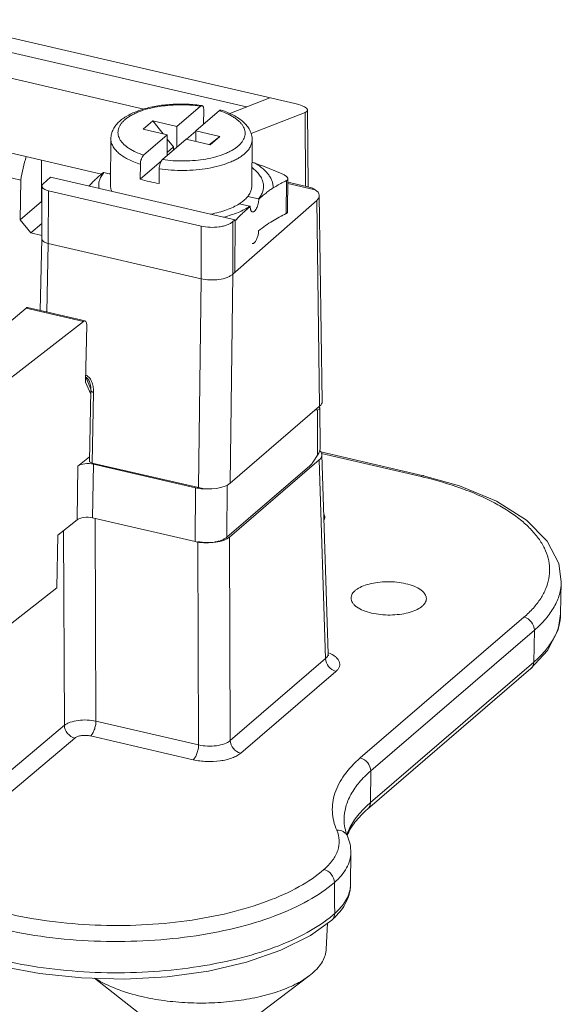
# Model space of a CAD drawing. Units: millimetres. Extents: x 11 to 1417, y 29 to 554.
# Drawn here: x 1153 to 1176, y 309 to 351 of the extents above; entities that cross this region are included whole.
import ezdxf

# ---------------------------------------------------------------- set-up
doc = ezdxf.new("R2010")
doc.units = ezdxf.units.MM
doc.header["$MEASUREMENT"] = 0
doc.layers.get('0').update_dxf_attribs({"lineweight": 30})
doc.layers.add('1', color=7, linetype='Continuous')

msp = doc.modelspace()

# ---------------------------------------------------------------- linework, layer by layer
at = {"color": 7, "linetype": 'Continuous', "lineweight": 5}
for p, q in [((1164.313, 347.27), (1148.933, 350.833)), ((1162.267, 347.127), (1149.584, 350.065)), ((1149.22, 349.049), (1157.9, 347.038)), ((1161.553, 346.848), (1163.258, 347.515)), ((1162.456, 345.994), (1164.753, 346.892)), ((1164.769, 343.76), (1164.753, 346.892)), ((1164.859, 346.993), (1164.875, 343.731)), ((1160.442, 346.449), (1160.493, 346.438)), ((1160.442, 346.414), (1160.484, 346.43)), ((1156.107, 344.279), (1151.991, 345.233)), ((1153.559, 343.106), (1153.55, 344.872)), ((1151.966, 344.187), (1152.674, 344.023)), ((1152.674, 344.023), (1152.657, 342.329)), ((1153.577, 343.767), (1153.569, 341.529)), ((1153.944, 344.149), (1153.63, 343.867)), ((1161.775, 342.335), (1153.944, 344.149)), ((1165.182, 343.609), (1164.016, 343.879)), ((1164.017, 343.934), (1164.808, 343.751)), ((1153.85, 343.566), (1153.842, 341.332)), ((1153.85, 343.566), (1160.339, 342.063)), ((1165.475, 334.616), (1165.354, 343.36)), ((1152.657, 342.329), (1153.559, 343.106)), ((1153.559, 343.106), (1153.575, 343.086)), ((1161.676, 340.021), (1165.245, 343.153)), ((1165.366, 334.414), (1165.245, 343.153)), ((1153.098, 341.777), (1152.657, 342.329)), ((1153.098, 341.777), (1153.571, 342.184)), ((1161.676, 340.021), (1161.684, 342.255)), ((1161.684, 342.255), (1161.775, 342.335)), ((1161.766, 340.101), (1161.775, 342.335)), ((1153.098, 341.777), (1153.569, 341.668)), ((1160.331, 339.829), (1160.339, 342.063)), ((1153.569, 341.531), (1153.505, 338.482)), ((1153.842, 341.332), (1153.781, 338.418)), ((1153.842, 341.332), (1160.331, 339.829)), ((1161.676, 340.021), (1161.564, 331.143)), ((1160.331, 339.829), (1160.219, 330.958)), ((1148.079, 334.516), (1152.904, 338.584)), ((1152.904, 338.584), (1155.339, 338.02)), ((1152.968, 338.607), (1155.408, 338.042)), ((1155.339, 338.02), (1150.059, 333.931)), ((1155.428, 335.437), (1155.479, 337.863)), ((1155.654, 334.932), (1155.428, 335.437)), ((1155.437, 335.651), (1155.656, 335.142)), ((1155.589, 335.462), (1155.589, 335.462)), ((1155.593, 332.085), (1155.657, 335.083)), ((1155.703, 332.005), (1155.766, 335.006)), ((1161.564, 331.143), (1165.366, 334.414)), ((1165.272, 334.265), (1165.168, 334.243)), ((1165.282, 332.342), (1165.272, 334.265)), ((1165.39, 332.677), (1165.382, 334.33)), ((1165.412, 332.479), (1169.784, 331.466)), ((1155.597, 332.262), (1155.103, 331.872)), ((1165.353, 332.141), (1161.535, 328.856)), ((1165.096, 332.06), (1165.282, 332.342)), ((1165.353, 332.141), (1165.617, 323.697)), ((1165.449, 332.407), (1169.675, 331.428)), ((1165.726, 323.898), (1165.462, 332.347)), ((1155.103, 331.872), (1155.065, 329.589)), ((1155.703, 332.005), (1160.219, 330.958)), ((1155.767, 331.957), (1155.729, 329.674)), ((1155.767, 331.957), (1160.095, 330.955)), ((1164.951, 331.889), (1161.421, 328.851)), ((1160.076, 328.667), (1160.095, 330.955)), ((1161.421, 328.851), (1161.439, 331.062)), ((1155.065, 329.589), (1154.247, 328.942)), ((1155.729, 329.674), (1160.076, 328.667)), ((1155.87, 321.044), (1155.833, 329.65)), ((1154.494, 329.137), (1154.53, 320.864)), ((1154.247, 328.942), (1154.21, 326.703)), ((1161.535, 328.856), (1161.574, 320.219)), ((1160.191, 328.648), (1160.23, 320.034)), ((1149.732, 323.2), (1154.21, 326.703)), ((1175.63, 326.959), (1175.601, 325.597)), ((1174.044, 325.456), (1167.095, 319.477)), ((1175.601, 325.594), (1175.601, 325.595)), ((1174.486, 324.905), (1167.536, 318.925)), ((1174.486, 324.905), (1174.457, 323.547)), ((1161.574, 320.219), (1165.617, 323.697)), ((1167.406, 317.307), (1174.338, 323.271)), ((1167.525, 317.583), (1174.457, 323.547)), ((1174.338, 323.271), (1174.338, 323.271)), ((1162.016, 319.679), (1166.059, 323.157)), ((1149.765, 316.852), (1154.53, 320.864)), ((1155.87, 321.044), (1160.23, 320.034)), ((1150.205, 316.31), (1154.969, 320.322)), ((1155.64, 320.412), (1159.999, 319.402)), ((1167.525, 317.583), (1167.536, 318.925)), ((1166.693, 315.463), (1166.682, 314.12)), ((1164.975, 311.935), (1165.889, 312.596)), ((1165.644, 311.362), (1165.695, 312.456)), ((1165.889, 312.596), (1165.889, 312.596)), ((1164.926, 310.229), (1165.058, 310.336)), ((1157.662, 308.665), (1155.809, 310.121)), ((1162.812, 308.622), (1164.926, 310.229))]:
    msp.add_line(p, q, dxfattribs=at)
for points in [[(1155.589, 335.462), (1155.592, 335.455), (1155.604, 335.423), (1155.615, 335.39), (1155.625, 335.356), (1155.633, 335.321), (1155.641, 335.286), (1155.647, 335.249), (1155.651, 335.212), (1155.655, 335.174), (1155.657, 335.135), (1155.657, 335.096), (1155.657, 335.083)], [(1175.63, 326.959), (1175.522, 327.737), (1175.031, 328.691), (1174.15, 329.58), (1172.879, 330.38), (1171.309, 331.035), (1169.784, 331.466)], [(1174.338, 323.271), (1175.048, 324.036), (1175.494, 324.925), (1175.601, 325.594)], [(1165.744, 323.821), (1165.748, 323.817), (1165.728, 323.878), (1165.726, 323.898)], [(1155.26, 310.135), (1157.085, 310.089), (1158.897, 310.186), (1160.642, 310.426), (1162.268, 310.803), (1163.727, 311.309), (1164.975, 311.935)], [(1151.96, 310.611), (1153.476, 310.325), (1155.26, 310.135)]]:
    msp.add_lwpolyline(points, dxfattribs=at)
for centre, radius, start, end in [((1159.935, 342.847), 7.356, 162.8048, 170.7988), ((1165.794, 314.675), 17.196, 76.6325, 76.9577), ((1160.507, 332.74), 1.832, 256.9826, 260.7448), ((1160.545, 332.963), 2.059, 260.6934, 264.3086), ((1160.563, 333.141), 2.238, 264.3101, 272.8922), ((1170.571, 314.036), 4.674, 130.6519, 134.3083), ((1165.429, 314.129), 1.253, 353.1265, 359.5496), ((1162.482, 316.883), 5.341, 308.5745, 311.3125)]:
    msp.add_arc(centre, radius, start, end, dxfattribs=at)
for centre, major_axis, ratio, start_param, end_param in [((1163.858, 347.097), (1, -0.112), 0.245027, -0.436241, 1.125826), ((1164.353, 343.36), (1, -0.004), 0.448664, -0.469551, 0.596631), ((1155.334, 337.751), (0.076, 0.29), 0.428376, 5.219339, 6.790135), ((1164.475, 334.62), (1, -0.008), 0.441715, -0.467775, 0.009279), ((1164.381, 334.471), (1, -0.145), 0.174956, -0.447365, 0.318534), ((1164.391, 332.548), (0.986, 0.242), 0.684535, -0.636551, -0.162426), ((1164.462, 332.347), (1.001, -0.008), 0.441473, -0.467566, 0.433345), ((1155.793, 332.083), (0.2, -0.002), 0.441807, 3.134827, 4.244577), ((1155.54, 331.762), (0.5, -0.004), 0.441707, 7.386396, 8.922291), ((1160.673, 331.349), (1, -0.008), 0.441878, -2.03837, -0.467802), ((1155.502, 329.479), (0.5, -0.004), 0.441707, 1.103211, 2.639106), ((1160.644, 329.063), (1, -0.008), 0.44196, -2.037758, -0.467647)]:
    msp.add_ellipse(centre, major_axis=major_axis, ratio=ratio, start_param=start_param, end_param=end_param, dxfattribs=at)
for points, knots in [([(1153.63, 343.867), (1153.614, 343.853), (1153.588, 343.824), (1153.577, 343.785), (1153.577, 343.767)], [0, 0, 0, 0, 0.540097, 1, 1, 1, 1]), ([(1153.577, 343.767), (1153.577, 343.757), (1153.581, 343.735), (1153.595, 343.705), (1153.619, 343.675), (1153.665, 343.637), (1153.742, 343.596), (1153.812, 343.575), (1153.85, 343.566)], [0, 0, 0, 0, 0.086263, 0.178609, 0.281598, 0.397878, 0.673034, 1, 1, 1, 1]), ([(1164.808, 343.751), (1164.878, 343.735), (1165.007, 343.699), (1165.13, 343.643), (1165.182, 343.609)], [0, 0, 0, 0, 0.539612, 1, 1, 1, 1]), ([(1160.339, 342.063), (1160.462, 342.035), (1160.718, 342.004), (1161.036, 342.018), (1161.278, 342.065), (1161.438, 342.113), (1161.574, 342.175), (1161.652, 342.227), (1161.684, 342.255)], [0, 0, 0, 0, 0.271193, 0.548982, 0.67996, 0.800479, 0.907741, 1, 1, 1, 1]), ([(1153.569, 341.529), (1153.569, 341.519), (1153.572, 341.498), (1153.587, 341.468), (1153.611, 341.439), (1153.656, 341.401), (1153.734, 341.362), (1153.803, 341.341), (1153.842, 341.332)], [0, 0, 0, 0, 0.084466, 0.175499, 0.27778, 0.393953, 0.670392, 1, 1, 1, 1]), ([(1160.331, 339.829), (1160.454, 339.8), (1160.709, 339.769), (1161.083, 339.787), (1161.374, 339.854), (1161.566, 339.941), (1161.644, 339.993), (1161.676, 340.021)], [0, 0, 0, 0, 0.2713, 0.549217, 0.800458, 0.907765, 1, 1, 1, 1]), ([(1152.904, 338.584), (1152.914, 338.593), (1152.934, 338.606), (1152.958, 338.609), (1152.968, 338.607)], [0, 0, 0, 0, 0.554539, 1, 1, 1, 1]), ([(1155.704, 335.411), (1155.692, 335.445), (1155.663, 335.513), (1155.59, 335.637), (1155.503, 335.717), (1155.434, 335.737)], [0, 0, 0, 0, 0.251324, 0.506197, 1, 1, 1, 1]), ([(1155.541, 335.555), (1155.528, 335.575), (1155.501, 335.614), (1155.46, 335.646), (1155.437, 335.651)], [0, 0, 0, 0, 0.4956, 1, 1, 1, 1]), ([(1155.589, 335.462), (1155.585, 335.47), (1155.571, 335.502), (1155.555, 335.533), (1155.541, 335.555)], [0, 0, 0, 0, 0.2449, 1, 1, 1, 1]), ([(1155.766, 335.006), (1155.768, 335.073), (1155.759, 335.211), (1155.727, 335.345), (1155.704, 335.411)], [0, 0, 0, 0, 0.49147, 1, 1, 1, 1]), ([(1155.657, 335.083), (1155.657, 335.075), (1155.663, 335.057), (1155.688, 335.035), (1155.723, 335.018), (1155.751, 335.009), (1155.766, 335.006)], [0, 0, 0, 0, 0.170673, 0.387518, 0.666428, 1, 1, 1, 1]), ([(1164.951, 331.889), (1164.964, 331.9), (1165.019, 331.952), (1165.064, 332.012), (1165.096, 332.06)], [0, 0, 0, 0, 0.224574, 1, 1, 1, 1]), ([(1169.784, 331.466), (1169.767, 331.47), (1169.725, 331.465), (1169.692, 331.442), (1169.675, 331.428)], [0, 0, 0, 0, 0.444766, 1, 1, 1, 1]), ([(1169.77, 331.406), (1170.321, 331.275), (1171.354, 330.975), (1172.554, 330.461), (1173.372, 329.985), (1173.886, 329.616), (1174.318, 329.227), (1174.665, 328.82), (1174.921, 328.399), (1175.084, 327.967), (1175.149, 327.529), (1175.116, 327.089), (1174.985, 326.656), (1174.759, 326.234), (1174.443, 325.826), (1174.185, 325.578), (1174.044, 325.456)], [0, 0, 0, 0, 0.179998, 0.341036, 0.413541, 0.480439, 0.541801, 0.597963, 0.649586, 0.697715, 0.74378, 0.789483, 0.836578, 0.886622, 0.940824, 1, 1, 1, 1]), ([(1165.551, 329.562), (1165.572, 329.605), (1165.598, 329.702), (1165.572, 329.8), (1165.551, 329.843)], [0, 0, 0, 0, 0.499335, 1, 1, 1, 1]), ([(1160.076, 328.667), (1160.199, 328.639), (1160.454, 328.607), (1160.772, 328.621), (1161.014, 328.665), (1161.174, 328.712), (1161.311, 328.772), (1161.388, 328.824), (1161.421, 328.851)], [0, 0, 0, 0, 0.271629, 0.549766, 0.68079, 0.801223, 0.908221, 1, 1, 1, 1]), ([(1166.701, 326.269), (1166.701, 326.299), (1166.711, 326.361), (1166.752, 326.451), (1166.819, 326.537), (1166.946, 326.65), (1167.163, 326.77), (1167.478, 326.876), (1167.845, 326.944), (1168.24, 326.97), (1168.639, 326.952), (1168.901, 326.91), (1169.027, 326.88)], [0, 0, 0, 0, 0.03484, 0.071878, 0.112829, 0.15876, 0.266918, 0.395915, 0.541024, 0.695326, 0.851068, 1, 1, 1, 1]), ([(1169.027, 326.88), (1169.15, 326.852), (1169.372, 326.785), (1169.621, 326.657), (1169.767, 326.534), (1169.843, 326.441), (1169.89, 326.344), (1169.901, 326.275), (1169.9, 326.242)], [0, 0, 0, 0, 0.328404, 0.604195, 0.720375, 0.82295, 0.914604, 1, 1, 1, 1]), ([(1175.63, 326.952), (1175.626, 326.773), (1175.568, 326.404), (1175.338, 325.872), (1174.972, 325.36), (1174.66, 325.054), (1174.486, 324.905)], [0, 0, 0, 0, 0.223036, 0.458304, 0.715188, 1, 1, 1, 1]), ([(1167.574, 325.631), (1167.451, 325.659), (1167.229, 325.726), (1166.98, 325.854), (1166.834, 325.977), (1166.758, 326.07), (1166.711, 326.167), (1166.7, 326.236), (1166.701, 326.269)], [0, 0, 0, 0, 0.328404, 0.604195, 0.720375, 0.82295, 0.914604, 1, 1, 1, 1]), ([(1169.9, 326.242), (1169.9, 326.212), (1169.89, 326.15), (1169.849, 326.06), (1169.782, 325.974), (1169.655, 325.861), (1169.438, 325.741), (1169.123, 325.635), (1168.756, 325.567), (1168.361, 325.541), (1167.962, 325.559), (1167.7, 325.601), (1167.574, 325.631)], [0, 0, 0, 0, 0.03484, 0.071878, 0.112829, 0.15876, 0.266918, 0.395915, 0.541024, 0.695326, 0.851068, 1, 1, 1, 1]), ([(1174.486, 324.905), (1174.487, 325.028), (1174.388, 325.278), (1174.166, 325.428), (1174.044, 325.456)], [0, 0, 0, 0, 0.497052, 1, 1, 1, 1]), ([(1174.457, 323.547), (1174.631, 323.696), (1174.943, 324.002), (1175.309, 324.513), (1175.539, 325.046), (1175.597, 325.415), (1175.601, 325.594)], [0, 0, 0, 0, 0.284767, 0.541656, 0.776944, 1, 1, 1, 1]), ([(1165.617, 323.697), (1165.65, 323.724), (1165.705, 323.783), (1165.727, 323.862), (1165.726, 323.898)], [0, 0, 0, 0, 0.543043, 1, 1, 1, 1]), ([(1166.059, 323.157), (1165.939, 323.185), (1165.72, 323.331), (1165.619, 323.575), (1165.617, 323.697)], [0, 0, 0, 0, 0.502043, 1, 1, 1, 1]), ([(1166.059, 323.157), (1166.093, 323.187), (1166.152, 323.248), (1166.211, 323.354), (1166.229, 323.467), (1166.204, 323.579), (1166.138, 323.686), (1165.992, 323.826), (1165.847, 323.902), (1165.742, 323.946)], [0, 0, 0, 0, 0.125703, 0.235414, 0.336064, 0.437897, 0.550613, 0.6806, 1, 1, 1, 1]), ([(1174.457, 323.547), (1174.457, 323.494), (1174.437, 323.39), (1174.375, 323.303), (1174.338, 323.271)], [0, 0, 0, 0, 0.515668, 1, 1, 1, 1]), ([(1154.53, 320.864), (1154.563, 320.89), (1154.641, 320.94), (1154.833, 321.021), (1155.123, 321.083), (1155.494, 321.1), (1155.748, 321.071), (1155.87, 321.044)], [0, 0, 0, 0, 0.091749, 0.198897, 0.450513, 0.728803, 1, 1, 1, 1]), ([(1154.969, 320.322), (1154.85, 320.35), (1154.632, 320.498), (1154.532, 320.742), (1154.53, 320.864)], [0, 0, 0, 0, 0.501505, 1, 1, 1, 1]), ([(1155.64, 320.412), (1155.674, 320.442), (1155.737, 320.527), (1155.806, 320.68), (1155.854, 320.857), (1155.869, 320.982), (1155.87, 321.044)], [0, 0, 0, 0, 0.199224, 0.451714, 0.729949, 1, 1, 1, 1]), ([(1154.969, 320.322), (1155.005, 320.351), (1155.101, 320.398), (1155.266, 320.434), (1155.452, 320.442), (1155.579, 320.426), (1155.64, 320.412)], [0, 0, 0, 0, 0.199206, 0.450782, 0.728765, 1, 1, 1, 1]), ([(1159.999, 319.402), (1160.034, 319.432), (1160.096, 319.517), (1160.165, 319.67), (1160.214, 319.847), (1160.228, 319.973), (1160.23, 320.034)], [0, 0, 0, 0, 0.199224, 0.451714, 0.729949, 1, 1, 1, 1]), ([(1160.23, 320.034), (1160.352, 320.004), (1160.607, 319.97), (1160.982, 319.985), (1161.313, 320.06), (1161.505, 320.157), (1161.574, 320.219)], [0, 0, 0, 0, 0.271729, 0.549628, 0.800802, 1, 1, 1, 1]), ([(1162.016, 319.679), (1161.896, 319.706), (1161.677, 319.853), (1161.576, 320.097), (1161.574, 320.219)], [0, 0, 0, 0, 0.502042, 1, 1, 1, 1]), ([(1159.999, 319.402), (1160.184, 319.36), (1160.566, 319.312), (1161.126, 319.336), (1161.563, 319.433), (1161.851, 319.56), (1161.967, 319.637), (1162.016, 319.679)], [0, 0, 0, 0, 0.271686, 0.549886, 0.801091, 0.908167, 1, 1, 1, 1]), ([(1167.095, 319.477), (1166.843, 319.261), (1166.408, 318.812), (1166.042, 318.137), (1165.915, 317.594), (1165.897, 317.193), (1165.955, 316.792), (1166.041, 316.534), (1166.095, 316.407)], [0, 0, 0, 0, 0.286525, 0.535822, 0.651989, 0.766018, 0.881049, 1, 1, 1, 1]), ([(1167.536, 318.925), (1167.537, 319.049), (1167.438, 319.299), (1167.216, 319.449), (1167.095, 319.477)], [0, 0, 0, 0, 0.497052, 1, 1, 1, 1]), ([(1167.536, 318.925), (1167.362, 318.775), (1167.049, 318.467), (1166.684, 317.952), (1166.458, 317.415), (1166.405, 317.044), (1166.403, 316.864)], [0, 0, 0, 0, 0.284882, 0.541728, 0.776827, 1, 1, 1, 1]), ([(1167.525, 317.583), (1167.525, 317.53), (1167.506, 317.426), (1167.444, 317.339), (1167.406, 317.307)], [0, 0, 0, 0, 0.515669, 1, 1, 1, 1]), ([(1166.519, 316.218), (1166.593, 316.427), (1166.817, 316.849), (1167.128, 317.207), (1167.306, 317.381)], [0, 0, 0, 0, 0.472297, 1, 1, 1, 1]), ([(1167.406, 317.307), (1167.209, 317.137), (1166.871, 316.797), (1166.617, 316.386), (1166.534, 316.186)], [0, 0, 0, 0, 0.545471, 1, 1, 1, 1]), ([(1166.403, 316.864), (1166.402, 316.746), (1166.427, 316.503), (1166.502, 316.27), (1166.551, 316.154)], [0, 0, 0, 0, 0.48414, 1, 1, 1, 1]), ([(1166.095, 316.407), (1166.152, 316.273), (1166.224, 315.984), (1166.158, 315.532), (1165.923, 315.103), (1165.687, 314.859), (1165.55, 314.742)], [0, 0, 0, 0, 0.233327, 0.462949, 0.712821, 1, 1, 1, 1]), ([(1166.551, 316.154), (1166.534, 316.195), (1166.484, 316.272), (1166.337, 316.387), (1166.189, 316.415), (1166.095, 316.407)], [0, 0, 0, 0, 0.240306, 0.486084, 1, 1, 1, 1]), ([(1166.551, 316.154), (1166.598, 316.045), (1166.67, 315.818), (1166.694, 315.58), (1166.693, 315.463)], [0, 0, 0, 0, 0.502369, 1, 1, 1, 1]), ([(1166.693, 315.463), (1166.692, 315.351), (1166.659, 315.122), (1166.519, 314.791), (1166.293, 314.473), (1166.1, 314.283), (1165.992, 314.191)], [0, 0, 0, 0, 0.223087, 0.458134, 0.715124, 1, 1, 1, 1]), ([(1165.55, 314.742), (1165.229, 314.462), (1164.454, 313.944), (1163.094, 313.339), (1161.491, 312.861), (1159.703, 312.53), (1157.798, 312.358), (1155.848, 312.353), (1153.927, 312.513), (1152.675, 312.734), (1152.07, 312.874)], [0, 0, 0, 0, 0.091388, 0.198027, 0.318302, 0.449286, 0.587219, 0.72788, 0.866891, 1, 1, 1, 1]), ([(1165.992, 314.191), (1165.993, 314.314), (1165.893, 314.564), (1165.67, 314.714), (1165.549, 314.741)], [0, 0, 0, 0, 0.496689, 1, 1, 1, 1]), ([(1165.992, 314.191), (1165.655, 313.896), (1164.841, 313.351), (1163.413, 312.713), (1161.73, 312.21), (1159.853, 311.86), (1157.853, 311.679), (1155.805, 311.672), (1153.789, 311.84), (1152.474, 312.072), (1151.839, 312.219)], [0, 0, 0, 0, 0.091469, 0.198159, 0.318455, 0.449435, 0.587342, 0.727964, 0.866932, 1, 1, 1, 1]), ([(1166.007, 312.871), (1166.008, 313.09), (1165.991, 313.529), (1165.992, 313.969), (1165.992, 314.191)], [0, 0, 0, 0, 0.497057, 1, 1, 1, 1]), ([(1166.682, 314.12), (1166.681, 314), (1166.652, 313.758), (1166.492, 313.29), (1166.27, 312.98), (1166.098, 312.797)], [0, 0, 0, 0, 0.243949, 0.489213, 1, 1, 1, 1]), ([(1166.007, 312.871), (1166.101, 312.953), (1166.27, 313.12), (1166.474, 313.396), (1166.613, 313.683), (1166.661, 313.882), (1166.673, 313.98)], [0, 0, 0, 0, 0.281642, 0.538961, 0.776103, 1, 1, 1, 1]), ([(1166.007, 312.87), (1166.006, 312.818), (1165.987, 312.715), (1165.926, 312.629), (1165.889, 312.596)], [0, 0, 0, 0, 0.515082, 1, 1, 1, 1]), ([(1166.098, 312.797), (1166.082, 312.78), (1166.014, 312.71), (1165.944, 312.644), (1165.889, 312.596)], [0, 0, 0, 0, 0.246401, 1, 1, 1, 1]), ([(1152.01, 310.854), (1152.626, 310.717), (1153.899, 310.501), (1155.848, 310.345), (1157.825, 310.352), (1159.759, 310.521), (1161.581, 310.848), (1163.229, 311.319), (1164.644, 311.919), (1165.464, 312.43), (1165.812, 312.707)], [0, 0, 0, 0, 0.13261, 0.270681, 0.410267, 0.547321, 0.677927, 0.798586, 0.906507, 1, 1, 1, 1]), ([(1165.058, 310.336), (1165.145, 310.411), (1165.302, 310.565), (1165.487, 310.821), (1165.606, 311.087), (1165.639, 311.272), (1165.644, 311.362)], [0, 0, 0, 0, 0.283996, 0.541233, 0.776967, 1, 1, 1, 1]), ([(1155.84, 310.118), (1156.117, 309.94), (1156.762, 309.632), (1157.444, 309.43), (1157.815, 309.344)], [0, 0, 0, 0, 0.462699, 1, 1, 1, 1]), ([(1157.815, 309.344), (1158.129, 309.271), (1158.777, 309.156), (1159.773, 309.067), (1160.785, 309.062), (1161.779, 309.141), (1162.719, 309.299), (1163.573, 309.533), (1164.311, 309.832), (1164.742, 310.089), (1164.926, 310.229)], [0, 0, 0, 0, 0.131403, 0.268614, 0.407641, 0.544526, 0.675358, 0.796612, 0.905429, 1, 1, 1, 1])]:
    msp.add_open_spline(points, degree=3, knots=knots, dxfattribs=at)
at = {"layer": '1', "color": 7, "linetype": 'Continuous', "lineweight": 5}
for p, q in [((1159.307, 346.293), (1160.311, 347.157)), ((1160.109, 346.108), (1161.113, 346.972)), ((1160.447, 347.007), (1160.442, 346.394)), ((1158.282, 346.531), (1157.874, 346.179)), ((1158.282, 346.531), (1159.307, 346.293)), ((1158.282, 346.531), (1158.721, 345.983)), ((1159.307, 346.293), (1159.3, 345.411)), ((1157.874, 346.179), (1158.898, 345.942)), ((1157.894, 345.078), (1158.898, 345.942)), ((1158.898, 345.942), (1158.891, 345.06)), ((1160.109, 346.092), (1159.714, 345.753)), ((1160.109, 346.108), (1160.105, 345.662)), ((1160.109, 346.108), (1161.134, 345.87)), ((1160.688, 345.527), (1161.134, 345.87)), ((1161.134, 345.87), (1160.725, 345.519)), ((1156.502, 345.78), (1156.485, 343.806)), ((1158.696, 344.892), (1159.7, 345.756)), ((1158.892, 345.192), (1159.166, 345.427)), ((1158.897, 345.763), (1159.166, 345.427)), ((1159.166, 345.427), (1159.165, 345.295)), ((1159.7, 345.756), (1160.725, 345.519)), ((1162.501, 345.731), (1162.485, 343.757)), ((1158.653, 344.84), (1157.749, 344.062)), ((1157.749, 344.062), (1157.754, 344.69)), ((1156.206, 344.343), (1156.185, 344.348)), ((1156.206, 344.343), (1156.489, 344.278)), ((1158.556, 344.504), (1158.551, 343.876)), ((1163.964, 344.001), (1163.952, 342.601)), ((1164.007, 342.672), (1164.018, 344.072)), ((1162.765, 343.22), (1162.313, 343.325)), ((1161.95, 343.013), (1162.402, 342.908)), ((1162.413, 342.895), (1162.422, 342.903)), ((1162.765, 343.22), (1162.785, 343.216)), ((1161.776, 342.314), (1161.781, 342.316)), ((1161.81, 342.325), (1161.799, 342.313))]:
    msp.add_line(p, q, dxfattribs=at)
for centre, radius, start, end in [((1159.522, 341.463), 5.782, 81.5243, 82.1103), ((1161.211, 346.256), 1.478, 310.0399, 310.708), ((1160.805, 339.67), 5.385, 70.1842, 71.7272), ((1157.148, 343.544), 1.235, 139.6937, 140.0693), ((1162.073, 341.487), 1.459, 76.1318, 76.9568), ((1171.939, 333.203), 13.631, 138.0612, 138.217), ((1160.178, 347.428), 5.358, 287.4153, 287.7398)]:
    msp.add_arc(centre, radius, start, end, dxfattribs=at)
for points, knots in [([(1156.502, 345.78), (1156.502, 345.814), (1156.507, 345.883), (1156.533, 346.018), (1156.597, 346.181), (1156.715, 346.359), (1156.868, 346.519), (1157.052, 346.663), (1157.264, 346.79), (1157.501, 346.903), (1157.763, 347.001), (1158.045, 347.083), (1158.346, 347.15), (1158.661, 347.2), (1159.098, 347.245), (1159.653, 347.257), (1160.097, 347.221), (1160.316, 347.19)], [0, 0, 0, 0, 0.023166, 0.046228, 0.092697, 0.140165, 0.189489, 0.24154, 0.296933, 0.355996, 0.418763, 0.485028, 0.554398, 0.626336, 0.700198, 0.850736, 1, 1, 1, 1]), ([(1160.311, 347.157), (1160.159, 347.179), (1159.85, 347.211), (1159.384, 347.223), (1158.922, 347.199), (1158.477, 347.141), (1158.062, 347.05), (1157.744, 346.946), (1157.516, 346.847), (1157.365, 346.769), (1157.229, 346.685), (1157.147, 346.624), (1157.11, 346.592)], [0, 0, 0, 0, 0.138642, 0.279753, 0.419917, 0.555739, 0.684055, 0.802104, 0.856605, 0.907817, 0.955634, 1, 1, 1, 1]), ([(1160.311, 347.157), (1160.316, 347.162), (1160.327, 347.17), (1160.343, 347.178), (1160.359, 347.183), (1160.369, 347.183), (1160.374, 347.182)], [0, 0, 0, 0, 0.292999, 0.553159, 0.785502, 1, 1, 1, 1]), ([(1160.374, 347.182), (1160.38, 347.181), (1160.391, 347.177), (1160.406, 347.166), (1160.418, 347.15), (1160.429, 347.129), (1160.437, 347.104), (1160.445, 347.063), (1160.447, 347.03), (1160.447, 347.007)], [0, 0, 0, 0, 0.08224, 0.170111, 0.269492, 0.383834, 0.514586, 0.661774, 1, 1, 1, 1]), ([(1161.184, 346.994), (1161.179, 346.996), (1161.167, 346.998), (1161.149, 346.994), (1161.131, 346.985), (1161.119, 346.977), (1161.113, 346.972)], [0, 0, 0, 0, 0.215063, 0.444356, 0.70331, 1, 1, 1, 1]), ([(1161.898, 345.457), (1161.933, 345.487), (1161.998, 345.548), (1162.08, 345.646), (1162.143, 345.748), (1162.185, 345.853), (1162.205, 345.959), (1162.204, 346.066), (1162.181, 346.173), (1162.137, 346.278), (1162.072, 346.38), (1161.988, 346.48), (1161.884, 346.575), (1161.762, 346.666), (1161.622, 346.752), (1161.408, 346.863), (1161.234, 346.931), (1161.113, 346.972)], [0, 0, 0, 0, 0.063095, 0.121377, 0.17541, 0.226139, 0.274801, 0.322844, 0.371797, 0.423081, 0.477867, 0.537025, 0.601125, 0.670479, 0.74518, 0.825171, 1, 1, 1, 1]), ([(1161.184, 346.994), (1161.278, 346.964), (1161.456, 346.898), (1161.706, 346.781), (1161.929, 346.648), (1162.123, 346.499), (1162.283, 346.332), (1162.406, 346.148), (1162.472, 345.978), (1162.498, 345.838), (1162.502, 345.767), (1162.501, 345.731)], [0, 0, 0, 0, 0.150947, 0.292909, 0.425756, 0.550221, 0.667727, 0.780417, 0.890554, 0.945173, 1, 1, 1, 1]), ([(1157.11, 346.592), (1157.075, 346.562), (1157.009, 346.502), (1156.927, 346.403), (1156.865, 346.301), (1156.823, 346.196), (1156.802, 346.09), (1156.804, 345.983), (1156.826, 345.876), (1156.871, 345.771), (1156.935, 345.669), (1157.02, 345.57), (1157.124, 345.474), (1157.246, 345.383), (1157.385, 345.297), (1157.599, 345.186), (1157.773, 345.118), (1157.894, 345.078)], [0, 0, 0, 0, 0.063095, 0.121377, 0.17541, 0.226139, 0.274801, 0.322844, 0.371797, 0.423081, 0.477867, 0.537025, 0.601125, 0.670479, 0.74518, 0.825171, 1, 1, 1, 1]), ([(1156.502, 345.78), (1156.501, 345.754), (1156.505, 345.701), (1156.525, 345.593), (1156.581, 345.459), (1156.687, 345.306), (1156.833, 345.161), (1157.016, 345.024), (1157.233, 344.899), (1157.482, 344.785), (1157.66, 344.72), (1157.754, 344.69)], [0, 0, 0, 0, 0.044861, 0.090368, 0.185537, 0.289738, 0.405629, 0.534593, 0.676987, 0.832454, 1, 1, 1, 1]), ([(1158.696, 344.892), (1158.848, 344.87), (1159.157, 344.838), (1159.623, 344.826), (1160.086, 344.85), (1160.531, 344.908), (1160.945, 345), (1161.263, 345.104), (1161.491, 345.202), (1161.643, 345.28), (1161.778, 345.364), (1161.86, 345.426), (1161.898, 345.457)], [0, 0, 0, 0, 0.138642, 0.279753, 0.419917, 0.555739, 0.684055, 0.802104, 0.856605, 0.907817, 0.955634, 1, 1, 1, 1]), ([(1162.174, 345.136), (1162.225, 345.18), (1162.315, 345.269), (1162.42, 345.417), (1162.475, 345.548), (1162.497, 345.653), (1162.501, 345.705), (1162.501, 345.731)], [0, 0, 0, 0, 0.284774, 0.541455, 0.776452, 0.888999, 1, 1, 1, 1]), ([(1157.754, 344.69), (1157.754, 344.728), (1157.763, 344.804), (1157.788, 344.897), (1157.816, 344.966), (1157.84, 345.011), (1157.865, 345.048), (1157.884, 345.069), (1157.894, 345.078)], [0, 0, 0, 0, 0.268764, 0.547189, 0.678915, 0.800171, 0.907906, 1, 1, 1, 1]), ([(1158.556, 344.504), (1158.726, 344.478), (1159.073, 344.44), (1159.597, 344.424), (1160.117, 344.448), (1160.619, 344.511), (1161.087, 344.612), (1161.446, 344.728), (1161.703, 344.838), (1161.874, 344.926), (1162.027, 345.02), (1162.119, 345.09), (1162.161, 345.125)], [0, 0, 0, 0, 0.138101, 0.278989, 0.419172, 0.55517, 0.683725, 0.801992, 0.856574, 0.90783, 0.955657, 1, 1, 1, 1]), ([(1158.696, 344.892), (1158.686, 344.883), (1158.667, 344.863), (1158.642, 344.825), (1158.618, 344.78), (1158.59, 344.711), (1158.565, 344.619), (1158.556, 344.542), (1158.556, 344.504)], [0, 0, 0, 0, 0.092091, 0.199815, 0.321065, 0.452793, 0.731227, 1, 1, 1, 1]), ([(1162.631, 344.736), (1162.724, 344.703), (1163.099, 344.564), (1163.469, 344.415), (1163.745, 344.299)], [0, 0, 0, 0, 0.248976, 1, 1, 1, 1]), ([(1163.397, 343.69), (1163.398, 343.737), (1163.391, 343.831), (1163.354, 343.971), (1163.292, 344.11), (1163.206, 344.245), (1163.095, 344.376), (1162.962, 344.503), (1162.806, 344.625), (1162.691, 344.7), (1162.631, 344.736)], [0, 0, 0, 0, 0.102928, 0.208433, 0.318911, 0.436407, 0.562431, 0.698022, 0.843823, 1, 1, 1, 1]), ([(1156.185, 344.348), (1156.134, 344.304), (1156.031, 344.214), (1155.877, 344.077), (1155.723, 343.93), (1155.624, 343.826), (1155.574, 343.771)], [0, 0, 0, 0, 0.241136, 0.485736, 0.737261, 1, 1, 1, 1]), ([(1156.2, 344.337), (1156.158, 344.287), (1156.085, 344.183), (1156.011, 344.015), (1155.979, 343.842), (1155.988, 343.727), (1155.999, 343.671)], [0, 0, 0, 0, 0.273568, 0.525159, 0.763611, 1, 1, 1, 1]), ([(1156.461, 344.283), (1156.463, 344.289), (1156.474, 344.312), (1156.484, 344.336), (1156.491, 344.354)], [0, 0, 0, 0, 0.243034, 1, 1, 1, 1]), ([(1162.765, 343.22), (1162.808, 343.271), (1162.883, 343.376), (1162.96, 343.547), (1162.992, 343.723), (1162.978, 343.9), (1162.92, 344.074), (1162.837, 344.211), (1162.752, 344.317), (1162.649, 344.427), (1162.561, 344.502), (1162.498, 344.549)], [0, 0, 0, 0, 0.128817, 0.247083, 0.359044, 0.470051, 0.585606, 0.710417, 0.777462, 0.847961, 1, 1, 1, 1]), ([(1164.018, 344.071), (1164.018, 344.08), (1164.014, 344.1), (1163.999, 344.129), (1163.976, 344.158), (1163.943, 344.188), (1163.903, 344.217), (1163.838, 344.257), (1163.784, 344.283), (1163.745, 344.299)], [0, 0, 0, 0, 0.072939, 0.158337, 0.25973, 0.378213, 0.513302, 0.663497, 1, 1, 1, 1]), ([(1156.542, 343.544), (1156.524, 343.586), (1156.495, 343.672), (1156.485, 343.762), (1156.485, 343.806)], [0, 0, 0, 0, 0.509602, 1, 1, 1, 1]), ([(1157.749, 344.062), (1157.876, 344.021), (1158.141, 343.949), (1158.411, 343.897), (1158.551, 343.876)], [0, 0, 0, 0, 0.485421, 1, 1, 1, 1]), ([(1162.485, 343.757), (1162.485, 343.705), (1162.469, 343.598), (1162.404, 343.443), (1162.299, 343.295), (1162.209, 343.206), (1162.158, 343.163)], [0, 0, 0, 0, 0.223179, 0.458285, 0.715101, 1, 1, 1, 1]), ([(1163.964, 344.001), (1163.917, 343.977), (1163.724, 343.88), (1163.536, 343.775), (1163.397, 343.69)], [0, 0, 0, 0, 0.244839, 1, 1, 1, 1]), ([(1163.964, 344.001), (1163.972, 344.005), (1163.987, 344.013), (1164.004, 344.03), (1164.016, 344.05), (1164.018, 344.064), (1164.018, 344.071)], [0, 0, 0, 0, 0.29051, 0.544305, 0.774393, 1, 1, 1, 1]), ([(1162.785, 343.216), (1162.836, 343.259), (1162.937, 343.345), (1163.089, 343.471), (1163.241, 343.588), (1163.345, 343.658), (1163.397, 343.69)], [0, 0, 0, 0, 0.259443, 0.515132, 0.76345, 1, 1, 1, 1]), ([(1161.953, 343.012), (1161.873, 342.961), (1161.698, 342.867), (1161.41, 342.748), (1161.089, 342.647), (1160.863, 342.594), (1160.745, 342.571)], [0, 0, 0, 0, 0.219222, 0.460432, 0.721642, 1, 1, 1, 1]), ([(1161.29, 342.445), (1161.398, 342.473), (1161.606, 342.534), (1161.9, 342.642), (1162.165, 342.765), (1162.327, 342.859), (1162.402, 342.908)], [0, 0, 0, 0, 0.27634, 0.536172, 0.777795, 1, 1, 1, 1]), ([(1162.158, 343.163), (1162.143, 343.149), (1162.077, 343.095), (1162.007, 343.046), (1161.953, 343.012)], [0, 0, 0, 0, 0.239034, 1, 1, 1, 1]), ([(1162.514, 342.67), (1162.506, 342.671), (1162.492, 342.677), (1162.474, 342.693), (1162.458, 342.715), (1162.445, 342.743), (1162.434, 342.777), (1162.424, 342.83), (1162.422, 342.873), (1162.422, 342.903)], [0, 0, 0, 0, 0.081868, 0.170609, 0.271298, 0.386785, 0.518047, 0.664893, 1, 1, 1, 1]), ([(1162.785, 343.216), (1162.785, 343.183), (1162.78, 343.116), (1162.762, 343.017), (1162.733, 342.92), (1162.697, 342.832), (1162.66, 342.769), (1162.628, 342.727), (1162.605, 342.703), (1162.582, 342.685), (1162.558, 342.673), (1162.535, 342.667), (1162.52, 342.668), (1162.514, 342.67)], [0, 0, 0, 0, 0.148803, 0.30579, 0.462278, 0.609588, 0.740054, 0.797178, 0.848287, 0.893332, 0.932759, 0.96767, 1, 1, 1, 1]), ([(1161.81, 342.325), (1161.859, 342.379), (1161.957, 342.482), (1162.109, 342.627), (1162.261, 342.763), (1162.363, 342.851), (1162.413, 342.895)], [0, 0, 0, 0, 0.262723, 0.514282, 0.758912, 1, 1, 1, 1]), ([(1163.952, 342.601), (1163.753, 342.502), (1163.453, 342.34), (1163.064, 342.085), (1162.871, 341.941), (1162.774, 341.864)], [0, 0, 0, 0, 0.480365, 0.734039, 1, 1, 1, 1]), ([(1163.952, 342.601), (1163.961, 342.605), (1163.975, 342.614), (1163.993, 342.631), (1164.004, 342.65), (1164.007, 342.665), (1164.007, 342.672)], [0, 0, 0, 0, 0.290508, 0.544303, 0.77439, 1, 1, 1, 1]), ([(1162.59, 341.355), (1162.603, 341.366), (1162.628, 341.393), (1162.661, 341.442), (1162.692, 341.501), (1162.729, 341.592), (1162.762, 341.714), (1162.774, 341.814), (1162.774, 341.864)], [0, 0, 0, 0, 0.092074, 0.199822, 0.3211, 0.452726, 0.730796, 1, 1, 1, 1]), ([(1162.503, 341.324), (1162.509, 341.323), (1162.524, 341.322), (1162.546, 341.327), (1162.568, 341.338), (1162.583, 341.349), (1162.59, 341.355)], [0, 0, 0, 0, 0.214528, 0.445332, 0.704919, 1, 1, 1, 1])]:
    msp.add_open_spline(points, degree=3, knots=knots, dxfattribs=at)

doc.saveas('drawing.dxf')
